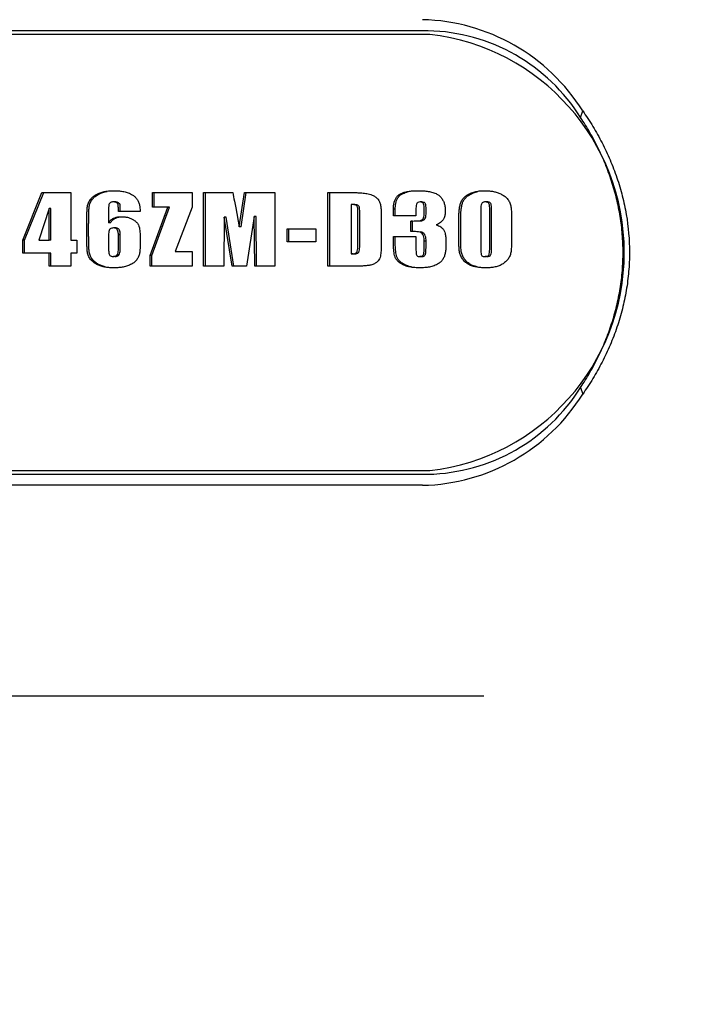
# Model space of a CAD drawing. Extents: x 0 to 551, y -1 to 746.
# Drawn here: x 246 to 256, y 111 to 124 of the extents above; entities that cross this region are included whole.
import ezdxf

# ---------------------------------------------------------------- set-up
doc = ezdxf.new("R2010")
doc.units = 0
doc.linetypes.add('SLD-实线', pattern=[0])
doc.layers.get('0').update_dxf_attribs({"linetype": 'CONTINUOUS'})
doc.layers.add('图框', color=179, linetype='SLD-实线')
doc.styles.add('SLDTEXTSTYLE1', font='锐字云字库细圆体GBK.TTF')
doc.dimstyles.new('SLDDIMSTYLE12', dxfattribs={"dimtxt": 4, "dimasz": 3, "dimexe": 0, "dimexo": 0.0625, "dimgap": 1, "dimtad": 2, "dimrnd": 1e-09, "dimzin": 12, "dimtxsty": 'SLDTEXTSTYLE1', "dimsah": 1, "dimcen": 0.09, "dimazin": 3, "dimtfac": 1, "dimtofl": 0, "dimtmove": 0, "dimatfit": 3, "dimtolj": 1, "dimtzin": 12})

# ---------------------------------------------------------------- blocks, each defined once
blk = doc.blocks.new('_D_46')
at = {"layer": '图框'}
for p, q in [((254.115, 126.704), (278.99, 126.704)), ((275.99, 88.204), (275.99, 126.704)), ((259.125, 88.204), (278.99, 88.204))]:
    blk.add_line(p, q, dxfattribs=at)
for points in [[(275.99, 126.704), (275.482, 123.704), (276.498, 123.704)], [(275.99, 88.204), (276.498, 91.204), (275.482, 91.204)]]:
    blk.add_solid(points, dxfattribs=at)
at = {"layer": '图框', "insert": (270.699, 102.909), "char_height": 4, "attachment_point": 1, "rotation": 90, "style": 'SLDTEXTSTYLE1'}
blk.add_mtext('38.5', dxfattribs=at)
blk = doc.blocks.new('_D_47')
at = {"layer": '图框'}
for p, q in [((254.803, 133.204), (285.301, 133.204)), ((282.301, 133.204), (282.301, 88.204)), ((243.703, 88.204), (285.301, 88.204))]:
    blk.add_line(p, q, dxfattribs=at)
for points in [[(282.301, 133.204), (281.793, 130.204), (282.809, 130.204)], [(282.301, 88.204), (282.809, 91.204), (281.793, 91.204)]]:
    blk.add_solid(points, dxfattribs=at)
at = {"layer": '图框', "insert": (277.01, 108.084), "char_height": 4, "attachment_point": 1, "rotation": 90, "style": 'SLDTEXTSTYLE1'}
blk.add_mtext('45', dxfattribs=at)

msp = doc.modelspace()

# ---------------------------------------------------------------- linework, layer by layer
at = {"color": 7, "linetype": 'SLD-实线'}
for p, q in [((251.89956, 123.70378), (241.50725, 123.70378)), ((251.92456, 123.65378), (241.53225, 123.65378)), ((253.96152, 122.5289), (253.98962, 122.62016)), ((246.42053, 120.87174), (246.67908, 121.51686)), ((246.44553, 120.87174), (246.70408, 121.51686)), ((246.67908, 121.51686), (247.07064, 121.51686)), ((247.07064, 121.51686), (247.07064, 120.87174)), ((247.65372, 121.53955), (247.66197, 121.53987)), ((248.17177, 121.51686), (248.71014, 121.51686)), ((248.17177, 121.31746), (248.17177, 121.51686)), ((248.19677, 121.31746), (248.19677, 121.51686)), ((248.71014, 121.51686), (248.71014, 121.31746)), ((248.86454, 121.51686), (249.25816, 121.51686)), ((248.86454, 120.51986), (248.86454, 121.51686)), ((248.88954, 120.51986), (248.88954, 121.51686)), ((249.34704, 121.05135), (249.41561, 121.51686)), ((249.37204, 121.05135), (249.44061, 121.51686)), ((249.41561, 121.51686), (249.82955, 121.51686)), ((249.82955, 121.51686), (249.82955, 120.51986)), ((250.54467, 121.51686), (250.77767, 121.51686)), ((250.54467, 120.51986), (250.54467, 121.51686)), ((250.56967, 120.51986), (250.56967, 121.51686)), ((251.76646, 121.53978), (251.77401, 121.53999)), ((252.67107, 121.53941), (252.67937, 121.53979)), ((247.66827, 121.38784), (247.64327, 121.38784)), ((251.81637, 121.38784), (251.79137, 121.38784)), ((252.69802, 121.38784), (252.67302, 121.38784)), ((246.77606, 121.29803), (246.63909, 120.87174)), ((246.77606, 120.87174), (246.77606, 121.29803)), ((246.80106, 121.29803), (246.77606, 121.29803)), ((246.80106, 120.87174), (246.80106, 121.29803)), ((247.58057, 121.26889), (247.58057, 121.10633)), ((248.00721, 121.25881), (247.71263, 121.25881)), ((248.14129, 120.66446), (248.37969, 121.31746)), ((248.16629, 120.66446), (248.40469, 121.31746)), ((248.37969, 121.31746), (248.17177, 121.31746)), ((248.40469, 121.31746), (248.37969, 121.31746)), ((248.71014, 121.31746), (248.48079, 120.71926)), ((249.29879, 121.30665), (249.34704, 121.05135)), ((250.88456, 121.35265), (250.85956, 121.35265)), ((250.85956, 121.35265), (250.85956, 120.68407)), ((251.43044, 121.20017), (251.43044, 121.28832)), ((251.45544, 121.28832), (251.43044, 121.28832)), ((251.45544, 121.20017), (251.45544, 121.28832)), ((251.73518, 121.28832), (251.73518, 121.20017)), ((251.84692, 121.24159), (251.84692, 121.29913)), ((251.87192, 121.24159), (251.87192, 121.29913)), ((252.6108, 121.26669), (252.6108, 120.77314)), ((252.73269, 120.76563), (252.73269, 121.26669)), ((252.75769, 120.76563), (252.75769, 121.26669)), ((247.60557, 121.10633), (247.58057, 121.10633)), ((249.14388, 121.18129), (249.1388, 120.51986)), ((249.25054, 120.51986), (249.14388, 121.18129)), ((249.16888, 121.18129), (249.14388, 121.18129)), ((249.27554, 120.51986), (249.16888, 121.18129)), ((249.5502, 121.19302), (249.44354, 120.51986)), ((249.55528, 120.51986), (249.5502, 121.19302)), ((249.5752, 121.19302), (249.5502, 121.19302)), ((249.58028, 120.51986), (249.5752, 121.19302)), ((250.95099, 120.83161), (250.95099, 121.22656)), ((250.97599, 120.83161), (250.97599, 121.22656)), ((251.26588, 121.16516), (251.26588, 120.81603)), ((251.73518, 121.20017), (251.43044, 121.20017)), ((251.66408, 120.98904), (251.66408, 121.12979)), ((251.68908, 121.12979), (251.66408, 121.12979)), ((251.68908, 120.98904), (251.68908, 121.12979)), ((252.31622, 120.82996), (252.31622, 121.18074)), ((252.34122, 120.82996), (252.34122, 121.18074)), ((253.02728, 121.18074), (253.02728, 120.84535)), ((247.28599, 120.939), (247.28599, 121.07792)), ((247.31099, 120.939), (247.31099, 121.07792)), ((247.6716, 121.03595), (247.6466, 121.03595)), ((249.37204, 121.05135), (249.34704, 121.05135)), ((249.99411, 121.02423), (250.38011, 121.02423)), ((249.99411, 120.84828), (249.99411, 121.02423)), ((250.01911, 120.84828), (250.01911, 121.02423)), ((250.38011, 121.02423), (250.38011, 120.84828)), ((251.68908, 120.98904), (251.66408, 120.98904)), ((246.42053, 120.6958), (246.42053, 120.87174)), ((246.44553, 120.87174), (246.42053, 120.87174)), ((246.44553, 120.6958), (246.44553, 120.87174)), ((246.63909, 120.87174), (246.77606, 120.87174)), ((246.80106, 120.87174), (246.77606, 120.87174)), ((247.07064, 120.87174), (247.15191, 120.87174)), ((247.15191, 120.87174), (247.15191, 120.6958)), ((247.58057, 120.94175), (247.58057, 120.75756)), ((247.71263, 120.75133), (247.71263, 120.94175)), ((247.73763, 120.94175), (247.71263, 120.94175)), ((247.73763, 120.75133), (247.73763, 120.94175)), ((248.00721, 120.92086), (248.00721, 120.84095)), ((250.38011, 120.84828), (249.99411, 120.84828)), ((251.43044, 120.91866), (251.73518, 120.91866)), ((251.43044, 120.83857), (251.43044, 120.91866)), ((251.45544, 120.83857), (251.45544, 120.91866)), ((251.73518, 120.91866), (251.73518, 120.7517)), ((251.84692, 120.7889), (251.84692, 120.85891)), ((251.87192, 120.85891), (251.84692, 120.85891)), ((251.87192, 120.7889), (251.87192, 120.85891)), ((246.77606, 120.6958), (246.42053, 120.6958)), ((246.77606, 120.51986), (246.77606, 120.6958)), ((246.80106, 120.6958), (246.77606, 120.6958)), ((246.80106, 120.51986), (246.80106, 120.6958)), ((247.07064, 120.6958), (247.07064, 120.51986)), ((247.15191, 120.6958), (247.07064, 120.6958)), ((248.48079, 120.71926), (248.71014, 120.71926)), ((248.71014, 120.71926), (248.71014, 120.51986)), ((247.67081, 120.64888), (247.64581, 120.64888)), ((248.14129, 120.51986), (248.14129, 120.66446)), ((248.16629, 120.66446), (248.14129, 120.66446)), ((248.16629, 120.51986), (248.16629, 120.66446)), ((250.88456, 120.68407), (250.85956, 120.68407)), ((251.81256, 120.64888), (251.78756, 120.64888)), ((252.69627, 120.64888), (252.67127, 120.64888)), ((247.07064, 120.51986), (246.77606, 120.51986)), ((248.71014, 120.51986), (248.14129, 120.51986)), ((249.1388, 120.51986), (248.86454, 120.51986)), ((249.44354, 120.51986), (249.25054, 120.51986)), ((249.82955, 120.51986), (249.55528, 120.51986)), ((250.9375, 120.51986), (250.54467, 120.51986)), ((251.80086, 120.49689), (251.79341, 120.49717)), ((252.69722, 120.4968), (252.69351, 120.49689)), ((253.96152, 118.87866), (253.98962, 118.78741)), ((241.50725, 117.70378), (251.89956, 117.70378)), ((241.53225, 117.75378), (251.92456, 117.75378)), ((251.82456, 117.55378), (241.43225, 117.55378)), ((244.12548, 114.70378), (252.65513, 114.70378))]:
    msp.add_line(p, q, dxfattribs=at)
for centre, radius, start, end in [((251.76107, 121.22565), 2.6289, 32.036095, 88.616122), ((251.84188, 121.2057), 2.49875, 31.974824, 88.677393), ((251.5819, 120.70378), 2.96983, 276.625439, 83.374561), ((251.84188, 120.20187), 2.49875, 271.322607, 328.025176), ((251.76731, 120.17096), 2.6178, 271.253058, 328.094725)]:
    msp.add_arc(centre, radius, start, end, dxfattribs=at)
for points, knots in [([(253.98962, 122.62016), (254.01323, 122.58569), (254.06046, 122.51674), (254.14968, 122.37415), (254.25315, 122.18962), (254.36221, 121.95804), (254.45455, 121.71756), (254.52819, 121.47013), (254.59953, 121.13431), (254.62532, 120.83311), (254.61991, 120.57539), (254.60901, 120.40366), (254.58193, 120.19077), (254.52856, 119.93891), (254.45507, 119.69154), (254.36276, 119.45077), (254.25347, 119.21854), (254.14981, 119.03364), (254.0605, 118.89089), (254.01325, 118.8219), (253.98962, 118.78741)], [0, 0, 0, 0, 0.03170157, 0.06340237, 0.12608481, 0.18853131, 0.25118206, 0.31378012, 0.37576778, 0.49963433, 0.53090965, 0.56203502, 0.62396997, 0.68590105, 0.74828932, 0.81114524, 0.87377483, 0.9365654, 0.96827642, 1, 1, 1, 1]), ([(253.96152, 118.87866), (253.98228, 118.91054), (254.02512, 118.97632), (254.08595, 119.07849), (254.14444, 119.184), (254.19899, 119.29078), (254.25017, 119.3999), (254.29783, 119.51142), (254.34177, 119.62528), (254.38167, 119.74107), (254.41725, 119.8583), (254.45863, 120.01572), (254.49902, 120.21538), (254.52861, 120.45891), (254.53853, 120.70466), (254.52846, 120.95026), (254.49882, 121.19341), (254.45834, 121.39311), (254.41681, 121.55085), (254.38112, 121.66821), (254.34119, 121.78387), (254.29734, 121.89733), (254.24981, 122.00847), (254.19874, 122.11729), (254.14428, 122.22384), (254.08588, 122.32921), (254.02509, 122.4313), (253.98228, 122.49704), (253.96152, 122.5289)], [0, 0, 0, 0, 0.03041428, 0.06275291, 0.09395825, 0.12512619, 0.15631009, 0.18756189, 0.21893356, 0.25042157, 0.28176795, 0.31297899, 0.37519242, 0.43749722, 0.50030022, 0.56286925, 0.62507142, 0.68734118, 0.71864044, 0.75010803, 0.78151076, 0.8127612, 0.84391171, 0.87501353, 0.90611822, 0.93727904, 0.96959486, 1, 1, 1, 1]), ([(247.28599, 121.07792), (247.28604, 121.0954), (247.28614, 121.13036), (247.28671, 121.18277), (247.28755, 121.23523), (247.28989, 121.28745), (247.29329, 121.34013), (247.31227, 121.38869), (247.34023, 121.43023), (247.37773, 121.46762), (247.42474, 121.49719), (247.47896, 121.51829), (247.53493, 121.53164), (247.59172, 121.53922), (247.62979, 121.53995), (247.64882, 121.54032)], [0, 0, 0, 0, 0.07005634, 0.14011238, 0.21016785, 0.28022137, 0.35018348, 0.41999089, 0.48993335, 0.55988604, 0.64781523, 0.73581917, 0.82386518, 0.91193611, 1, 1, 1, 1]), ([(247.31099, 121.07792), (247.31104, 121.0954), (247.31114, 121.13036), (247.31171, 121.18277), (247.31255, 121.23523), (247.31489, 121.28745), (247.31829, 121.34013), (247.33727, 121.38869), (247.36523, 121.43023), (247.40273, 121.46764), (247.44975, 121.49712), (247.50392, 121.51855), (247.54134, 121.52663), (247.56006, 121.53068)], [0, 0, 0, 0, 0.08503374, 0.17006712, 0.25509981, 0.34013012, 0.42504949, 0.50978108, 0.5946766, 0.67958454, 0.78631218, 0.89313056, 1, 1, 1, 1]), ([(247.64882, 121.54032), (247.66942, 121.53998), (247.71062, 121.53929), (247.77212, 121.53168), (247.83276, 121.51742), (247.88448, 121.49527), (247.9264, 121.46785), (247.95786, 121.43663), (247.98188, 121.39748), (247.99741, 121.35316), (248.00581, 121.30637), (248.00674, 121.27467), (248.00721, 121.25881)], [0, 0, 0, 0, 0.125096, 0.25018391, 0.37522006, 0.50018752, 0.58352097, 0.66678716, 0.75002532, 0.83332117, 0.91664968, 1, 1, 1, 1]), ([(249.25816, 121.51686), (249.2659, 121.47766), (249.27971, 121.40766), (249.29296, 121.33751), (249.29879, 121.30665)], [0, 0, 0, 0, 0.5599994, 1, 1, 1, 1]), ([(250.77767, 121.51686), (250.80088, 121.51681), (250.8473, 121.51671), (250.91693, 121.51507), (250.98651, 121.51175), (251.05598, 121.50598), (251.11601, 121.4926), (251.16536, 121.47241), (251.20299, 121.4464), (251.23409, 121.41074), (251.25575, 121.36599), (251.26145, 121.31567), (251.26447, 121.26569), (251.2657, 121.21541), (251.26582, 121.18191), (251.26588, 121.16516)], [0, 0, 0, 0, 0.10007261, 0.20014609, 0.30021498, 0.40027735, 0.50023819, 0.56272906, 0.62514079, 0.68760508, 0.74992572, 0.81237472, 0.8749103, 0.93745461, 1, 1, 1, 1]), ([(251.43044, 121.28832), (251.43078, 121.30303), (251.43146, 121.33244), (251.43801, 121.37608), (251.45097, 121.41781), (251.47189, 121.45523), (251.50109, 121.4845), (251.54137, 121.50714), (251.59044, 121.52366), (251.64708, 121.53408), (251.70422, 121.53959), (251.74243, 121.54008), (251.76153, 121.54032)], [0, 0, 0, 0, 0.08337762, 0.16674631, 0.2500534, 0.33328296, 0.41647125, 0.4997965, 0.62478733, 0.74983962, 0.87492255, 1, 1, 1, 1]), ([(251.45544, 121.28832), (251.45578, 121.30303), (251.45646, 121.33244), (251.46301, 121.37608), (251.47597, 121.41781), (251.49688, 121.45524), (251.5261, 121.48445), (251.56633, 121.50737), (251.59716, 121.5167), (251.61566, 121.5223)], [0, 0, 0, 0, 0.13344961, 0.2668849, 0.40022163, 0.53343424, 0.66658082, 0.7999466, 1, 1, 1, 1]), ([(251.76153, 121.54032), (251.78233, 121.54003), (251.82392, 121.53944), (251.88617, 121.53383), (251.94787, 121.52278), (252.00135, 121.50496), (252.04492, 121.47949), (252.07651, 121.44771), (252.10228, 121.40964), (252.11975, 121.36571), (252.12982, 121.3188), (252.13083, 121.28675), (252.13134, 121.27073)], [0, 0, 0, 0, 0.1250879, 0.25016325, 0.37520816, 0.5001641, 0.5834481, 0.666727, 0.75002482, 0.83331991, 0.91663669, 1, 1, 1, 1]), ([(252.31622, 121.18074), (252.3164, 121.19759), (252.31678, 121.23128), (252.32021, 121.28172), (252.32756, 121.33157), (252.33984, 121.38029), (252.36246, 121.42428), (252.39484, 121.45892), (252.43691, 121.48875), (252.48772, 121.51288), (252.54623, 121.52963), (252.606, 121.53893), (252.64613, 121.53985), (252.66619, 121.54032)], [0, 0, 0, 0, 0.08006153, 0.16011516, 0.24015343, 0.32014342, 0.39995706, 0.47986769, 0.55986722, 0.66985251, 0.77987805, 0.88992847, 1, 1, 1, 1]), ([(252.34122, 121.18074), (252.3414, 121.19759), (252.34178, 121.23128), (252.34521, 121.28172), (252.35256, 121.33157), (252.36484, 121.38029), (252.38746, 121.42428), (252.41984, 121.45893), (252.46192, 121.48868), (252.51266, 121.51322), (252.55184, 121.52333), (252.57143, 121.52838)], [0, 0, 0, 0, 0.10265904, 0.20530794, 0.30793716, 0.41050447, 0.51284565, 0.6153112, 0.71789073, 0.85891956, 1, 1, 1, 1]), ([(252.66619, 121.54032), (252.68349, 121.53992), (252.7181, 121.53913), (252.76977, 121.53248), (252.82063, 121.52005), (252.87015, 121.5019), (252.9179, 121.4781), (252.9603, 121.44475), (252.99365, 121.40118), (253.0153, 121.34965), (253.02319, 121.29356), (253.02693, 121.23727), (253.02716, 121.19958), (253.02728, 121.18074)], [0, 0, 0, 0, 0.09340595, 0.18681009, 0.28020272, 0.37358513, 0.46693913, 0.56015971, 0.64807999, 0.73591761, 0.82388031, 0.91193521, 1, 1, 1, 1]), ([(247.64327, 121.38784), (247.63729, 121.3876), (247.62535, 121.38712), (247.60813, 121.38084), (247.59282, 121.36971), (247.58228, 121.3509), (247.58163, 121.32821), (247.58067, 121.30086), (247.58061, 121.28102), (247.58057, 121.26889)], [0, 0, 0, 0, 0.12516643, 0.25016044, 0.37500291, 0.49922025, 0.63929884, 0.77957881, 1, 1, 1, 1]), ([(247.71263, 121.25881), (247.71265, 121.2759), (247.71268, 121.29969), (247.71159, 121.32995), (247.71133, 121.35131), (247.69987, 121.3703), (247.68238, 121.38146), (247.66306, 121.38716), (247.64987, 121.38761), (247.64327, 121.38784)], [0, 0, 0, 0, 0.280701173, 0.390978751, 0.50108407, 0.624700137, 0.749587543, 0.874761604, 1, 1, 1, 1]), ([(247.73763, 121.25881), (247.73765, 121.2759), (247.73768, 121.29969), (247.73659, 121.32995), (247.73633, 121.35131), (247.72487, 121.3703), (247.70738, 121.38146), (247.68806, 121.38716), (247.67487, 121.38761), (247.66827, 121.38784)], [0, 0, 0, 0, 0.28070117, 0.39097875, 0.50108407, 0.62470014, 0.74958754, 0.8747616, 1, 1, 1, 1]), ([(251.79137, 121.38784), (251.78122, 121.38716), (251.76599, 121.38615), (251.74842, 121.37324), (251.73901, 121.35207), (251.73596, 121.32303), (251.73544, 121.2999), (251.73518, 121.28832)], [0, 0, 0, 0, 0.24942314, 0.37430533, 0.49891477, 0.74920729, 1, 1, 1, 1]), ([(251.84692, 121.29913), (251.84672, 121.30972), (251.84633, 121.33086), (251.84183, 121.35754), (251.83087, 121.37515), (251.81459, 121.38613), (251.80065, 121.38715), (251.79137, 121.38784)], [0, 0, 0, 0, 0.25062582, 0.50051832, 0.62529887, 0.7505421, 1, 1, 1, 1]), ([(251.87192, 121.29913), (251.87172, 121.30972), (251.87133, 121.33086), (251.86683, 121.35754), (251.85587, 121.37515), (251.83959, 121.38613), (251.82565, 121.38715), (251.81637, 121.38784)], [0, 0, 0, 0, 0.25062582, 0.50051832, 0.62529887, 0.7505421, 1, 1, 1, 1]), ([(252.67302, 121.38784), (252.66703, 121.38763), (252.65508, 121.38722), (252.63755, 121.38204), (252.62253, 121.36904), (252.61439, 121.34232), (252.61143, 121.30808), (252.61101, 121.2805), (252.6108, 121.26669)], [0, 0, 0, 0, 0.1252253, 0.25029217, 0.37483143, 0.49945102, 0.74958945, 1, 1, 1, 1]), ([(252.73269, 121.26669), (252.73258, 121.28048), (252.73235, 121.30804), (252.72955, 121.34193), (252.72361, 121.36949), (252.70844, 121.38266), (252.69089, 121.38716), (252.67897, 121.38761), (252.67302, 121.38784)], [0, 0, 0, 0, 0.25048349, 0.50079255, 0.62557618, 0.74956819, 0.87474817, 1, 1, 1, 1]), ([(252.75769, 121.26669), (252.75758, 121.28048), (252.75735, 121.30804), (252.75455, 121.34193), (252.74861, 121.36949), (252.73344, 121.38266), (252.71589, 121.38716), (252.70397, 121.38761), (252.69802, 121.38784)], [0, 0, 0, 0, 0.25048349, 0.50079255, 0.62557618, 0.74956819, 0.87474817, 1, 1, 1, 1]), ([(250.95099, 121.22656), (250.9507, 121.24781), (250.95031, 121.27741), (250.94769, 121.31544), (250.93523, 121.33972), (250.91101, 121.34949), (250.88548, 121.35227), (250.86821, 121.35252), (250.85956, 121.35265)], [0, 0, 0, 0, 0.31451824, 0.43793855, 0.55988637, 0.70581731, 0.8528601, 1, 1, 1, 1]), ([(250.97599, 121.22656), (250.9757, 121.24781), (250.97531, 121.27741), (250.97269, 121.31544), (250.96023, 121.33972), (250.93601, 121.34949), (250.91048, 121.35227), (250.89321, 121.35252), (250.88456, 121.35265)], [0, 0, 0, 0, 0.31451824, 0.43793855, 0.55988637, 0.70581731, 0.8528601, 1, 1, 1, 1]), ([(251.66408, 121.12979), (251.68468, 121.12995), (251.7259, 121.13028), (251.77404, 121.13135), (251.80803, 121.13865), (251.82622, 121.15114), (251.84033, 121.17439), (251.84611, 121.20599), (251.84665, 121.22971), (251.84692, 121.24159)], [0, 0, 0, 0, 0.25034132, 0.50061027, 0.58391496, 0.66710508, 0.75013127, 0.87491909, 1, 1, 1, 1]), ([(251.79242, 121.13323), (251.79917, 121.13346), (251.81279, 121.13393), (251.83303, 121.13875), (251.85122, 121.15111), (251.86533, 121.1744), (251.87111, 121.20599), (251.87165, 121.22971), (251.87192, 121.24159)], [0, 0, 0, 0, 0.14102662, 0.28431453, 0.42740536, 0.57021424, 0.78485506, 1, 1, 1, 1]), ([(252.13134, 121.27073), (252.13089, 121.25448), (252.13, 121.22203), (252.12102, 121.17375), (252.09813, 121.13554), (252.06893, 121.1106), (252.03991, 121.09188), (252.0195, 121.08197), (252.00929, 121.07701)], [0, 0, 0, 0, 0.187001024, 0.373668698, 0.559300744, 0.70607477, 0.853009683, 1, 1, 1, 1]), ([(247.58057, 121.10633), (247.58839, 121.11775), (247.60405, 121.14062), (247.63687, 121.16342), (247.67459, 121.17867), (247.71632, 121.18719), (247.74592, 121.18802), (247.76072, 121.18844)], [0, 0, 0, 0, 0.18635579, 0.37293844, 0.55968652, 0.77981434, 1, 1, 1, 1]), ([(247.60557, 121.10633), (247.61339, 121.11775), (247.62905, 121.14061), (247.66187, 121.16344), (247.69959, 121.17862), (247.73696, 121.18651), (247.76216, 121.18734), (247.77257, 121.18768)], [0, 0, 0, 0, 0.19937723, 0.39899715, 0.59879408, 0.83430312, 1, 1, 1, 1]), ([(247.76072, 121.18844), (247.77533, 121.18791), (247.80456, 121.18686), (247.84787, 121.17807), (247.88976, 121.16264), (247.92895, 121.13968), (247.96208, 121.11189), (247.98577, 121.07738), (247.99705, 121.03937), (248.00353, 121.00032), (248.00663, 120.96063), (248.00701, 120.93412), (248.00721, 120.92086)], [0, 0, 0, 0, 0.11205202, 0.22410237, 0.33611814, 0.44812856, 0.56000577, 0.64784456, 0.73576401, 0.82383907, 0.91191728, 1, 1, 1, 1]), ([(247.6466, 121.03595), (247.63899, 121.03555), (247.6238, 121.03475), (247.60169, 121.02525), (247.58622, 121.0022), (247.58129, 120.97276), (247.58081, 120.95209), (247.58057, 120.94175)], [0, 0, 0, 0, 0.18714432, 0.37356471, 0.55904503, 0.77935859, 1, 1, 1, 1]), ([(247.71263, 120.94175), (247.71245, 120.95054), (247.71209, 120.9681), (247.70838, 120.99412), (247.69867, 121.01682), (247.68203, 121.02982), (247.66453, 121.03519), (247.65258, 121.0357), (247.6466, 121.03595)], [0, 0, 0, 0, 0.18701326, 0.37391947, 0.55987047, 0.70633399, 0.85307109, 1, 1, 1, 1]), ([(247.73763, 120.94175), (247.73745, 120.95054), (247.73709, 120.9681), (247.73338, 120.99412), (247.72367, 121.01682), (247.70703, 121.02982), (247.68953, 121.03519), (247.67758, 121.0357), (247.6716, 121.03595)], [0, 0, 0, 0, 0.18701326, 0.37391947, 0.55987047, 0.70633399, 0.85307109, 1, 1, 1, 1]), ([(251.84692, 120.85891), (251.84662, 120.87113), (251.84604, 120.89555), (251.83926, 120.93185), (251.82, 120.96257), (251.78757, 120.98121), (251.74863, 120.9853), (251.70646, 120.98823), (251.6782, 120.98877), (251.66408, 120.98904)], [0, 0, 0, 0, 0.12521894, 0.25026973, 0.37464333, 0.49916153, 0.66594461, 0.83296948, 1, 1, 1, 1]), ([(251.87192, 120.85891), (251.87162, 120.87112), (251.87103, 120.89553), (251.86427, 120.93191), (251.84496, 120.96235), (251.81881, 120.97841), (251.80084, 120.98056), (251.79339, 120.98144)], [0, 0, 0, 0, 0.21317683, 0.42606739, 0.63780508, 0.84978894, 1, 1, 1, 1]), ([(252.00929, 121.07701), (252.01994, 121.07361), (252.04123, 121.06682), (252.07144, 121.05078), (252.09886, 121.02908), (252.12038, 120.99901), (252.13156, 120.95834), (252.13777, 120.91281), (252.1411, 120.86281), (252.14137, 120.82942), (252.1415, 120.81273)], [0, 0, 0, 0, 0.11208968, 0.22410548, 0.33603905, 0.44758858, 0.5595639, 0.70632854, 0.85316276, 1, 1, 1, 1]), ([(247.65993, 120.4964), (247.64277, 120.49669), (247.60845, 120.49726), (247.55706, 120.50162), (247.5061, 120.51043), (247.45603, 120.5248), (247.40812, 120.54693), (247.3638, 120.57803), (247.32866, 120.61974), (247.30216, 120.6675), (247.2907, 120.72112), (247.28855, 120.77554), (247.28671, 120.82999), (247.28621, 120.8845), (247.28606, 120.92084), (247.28599, 120.939)], [0, 0, 0, 0, 0.080048705, 0.160094874, 0.24013101, 0.320144246, 0.400143368, 0.480091794, 0.559999186, 0.633288261, 0.706455744, 0.779836368, 0.853223749, 0.926611962, 1, 1, 1, 1]), ([(247.53124, 120.51136), (247.51449, 120.51576), (247.48099, 120.52455), (247.43313, 120.547), (247.3888, 120.57802), (247.35366, 120.61974), (247.32716, 120.6675), (247.3157, 120.72112), (247.31355, 120.77554), (247.31171, 120.82999), (247.31121, 120.8845), (247.31106, 120.92084), (247.31099, 120.939)], [0, 0, 0, 0, 0.10529872, 0.21057888, 0.31579231, 0.42095174, 0.51740136, 0.61369097, 0.71026106, 0.80684006, 0.90342014, 1, 1, 1, 1]), ([(248.00721, 120.84095), (248.0071, 120.82471), (248.00688, 120.79221), (248.00482, 120.74351), (248.00063, 120.69506), (247.98882, 120.64681), (247.96282, 120.60558), (247.92979, 120.57131), (247.88696, 120.54271), (247.83595, 120.52083), (247.77808, 120.50573), (247.71917, 120.4976), (247.67968, 120.4968), (247.65993, 120.4964)], [0, 0, 0, 0, 0.078453919, 0.156903842, 0.235332149, 0.313535943, 0.395574558, 0.477698463, 0.559827082, 0.669826152, 0.77986166, 0.889934416, 1, 1, 1, 1]), ([(250.85956, 120.68407), (250.86755, 120.68425), (250.88351, 120.6846), (250.90344, 120.68742), (250.91876, 120.69266), (250.92979, 120.69833), (250.93842, 120.70853), (250.94507, 120.72889), (250.9486, 120.75791), (250.95075, 120.79471), (250.95091, 120.81931), (250.95099, 120.83161)], [0, 0, 0, 0, 0.12508395, 0.25014251, 0.31265026, 0.37507043, 0.43727457, 0.49982419, 0.66642722, 0.83321724, 1, 1, 1, 1]), ([(250.88456, 120.68407), (250.89255, 120.68425), (250.90851, 120.6846), (250.92844, 120.68742), (250.94376, 120.69266), (250.95479, 120.69833), (250.96342, 120.70853), (250.97007, 120.72889), (250.9736, 120.75791), (250.97575, 120.79471), (250.97591, 120.81931), (250.97599, 120.83161)], [0, 0, 0, 0, 0.12508395, 0.25014251, 0.31265026, 0.37507043, 0.43727457, 0.49982419, 0.66642722, 0.83321724, 1, 1, 1, 1]), ([(251.78851, 120.4964), (251.76567, 120.49686), (251.71999, 120.49778), (251.65183, 120.50662), (251.58485, 120.52446), (251.53251, 120.552), (251.49452, 120.58139), (251.46957, 120.60885), (251.45143, 120.64297), (251.43859, 120.69385), (251.43151, 120.75948), (251.4308, 120.8122), (251.43044, 120.83857)], [0, 0, 0, 0, 0.125076644, 0.250135321, 0.375136094, 0.500069661, 0.562578166, 0.625041281, 0.687419857, 0.749916122, 0.874919044, 1, 1, 1, 1]), ([(251.67701, 120.50813), (251.6546, 120.51343), (251.6098, 120.52405), (251.55751, 120.55205), (251.51952, 120.58138), (251.49457, 120.60885), (251.47643, 120.64297), (251.46359, 120.69385), (251.45651, 120.75948), (251.4558, 120.8122), (251.45544, 120.83857)], [0, 0, 0, 0, 0.16669777, 0.33330592, 0.41666564, 0.49996482, 0.58315127, 0.66649466, 0.8331953, 1, 1, 1, 1]), ([(252.68857, 120.4964), (252.67155, 120.49662), (252.6375, 120.49707), (252.58653, 120.50117), (252.53594, 120.50948), (252.48613, 120.52297), (252.43855, 120.54504), (252.39646, 120.57731), (252.36252, 120.61854), (252.33518, 120.66495), (252.32186, 120.71904), (252.31696, 120.77436), (252.31646, 120.81142), (252.31622, 120.82996)], [0, 0, 0, 0, 0.09340275, 0.186801, 0.28018584, 0.37355064, 0.4669012, 0.56014723, 0.64815132, 0.73608252, 0.82391682, 0.91194182, 1, 1, 1, 1]), ([(252.55933, 120.51083), (252.54326, 120.51483), (252.51053, 120.52297), (252.46356, 120.54512), (252.42146, 120.57729), (252.38752, 120.61854), (252.36018, 120.66495), (252.34686, 120.71904), (252.34196, 120.77436), (252.34146, 120.81142), (252.34122, 120.82996)], [0, 0, 0, 0, 0.12574453, 0.256022, 0.38615359, 0.50896967, 0.63168403, 0.75426316, 0.87710842, 1, 1, 1, 1]), ([(253.02728, 120.84535), (253.0271, 120.82634), (253.02674, 120.78834), (253.02278, 120.73161), (253.01414, 120.67502), (252.98961, 120.62446), (252.95488, 120.58354), (252.91205, 120.54847), (252.86125, 120.52233), (252.80451, 120.50681), (252.74676, 120.49779), (252.70797, 120.49687), (252.68857, 120.4964)], [0, 0, 0, 0, 0.09340224, 0.18678206, 0.28005458, 0.37320994, 0.46652027, 0.55983579, 0.66981374, 0.77985256, 0.88992054, 1, 1, 1, 1]), ([(247.58057, 120.75756), (247.58066, 120.74898), (247.58083, 120.7318), (247.5833, 120.70624), (247.5876, 120.68297), (247.59802, 120.66449), (247.61274, 120.65443), (247.62905, 120.6495), (247.64022, 120.64909), (247.64581, 120.64888)], [0, 0, 0, 0, 0.16685644, 0.3336783, 0.5002782, 0.62475747, 0.74975355, 0.87482539, 1, 1, 1, 1]), ([(247.64581, 120.64888), (247.65366, 120.65004), (247.66939, 120.65236), (247.69199, 120.66343), (247.70721, 120.68823), (247.7118, 120.71895), (247.71235, 120.74053), (247.71263, 120.75133)], [0, 0, 0, 0, 0.18670566, 0.37380575, 0.55874673, 0.7791679, 1, 1, 1, 1]), ([(247.67081, 120.64888), (247.67866, 120.65004), (247.69439, 120.65236), (247.71699, 120.66343), (247.73221, 120.68823), (247.7368, 120.71895), (247.73735, 120.74053), (247.73763, 120.75133)], [0, 0, 0, 0, 0.18670566, 0.37380575, 0.55874673, 0.7791679, 1, 1, 1, 1]), ([(251.26588, 120.81603), (251.26567, 120.79171), (251.26525, 120.74309), (251.26115, 120.68239), (251.25161, 120.63474), (251.23607, 120.60245), (251.2136, 120.57625), (251.18083, 120.55376), (251.13892, 120.5365), (251.08901, 120.52644), (251.03857, 120.52231), (250.98805, 120.52001), (250.95435, 120.51991), (250.9375, 120.51986)], [0, 0, 0, 0, 0.12507548, 0.25007636, 0.31252094, 0.37492664, 0.43738118, 0.49985747, 0.59980796, 0.69981543, 0.79986528, 0.89993207, 1, 1, 1, 1]), ([(251.73518, 120.7517), (251.73531, 120.73993), (251.73556, 120.7164), (251.73813, 120.68745), (251.74413, 120.66416), (251.75739, 120.6536), (251.77227, 120.64939), (251.78246, 120.64905), (251.78756, 120.64888)], [0, 0, 0, 0, 0.25047323, 0.50061884, 0.62527522, 0.74958091, 0.87476096, 1, 1, 1, 1]), ([(251.78756, 120.64888), (251.79408, 120.64923), (251.80711, 120.64991), (251.82633, 120.65726), (251.83907, 120.67608), (251.84365, 120.70607), (251.84656, 120.74356), (251.8468, 120.77379), (251.84692, 120.7889)], [0, 0, 0, 0, 0.12522478, 0.25017879, 0.37396018, 0.49903099, 0.74943461, 1, 1, 1, 1]), ([(252.1415, 120.81273), (252.14123, 120.79609), (252.14068, 120.7628), (252.13504, 120.71321), (252.1244, 120.66471), (252.1056, 120.61924), (252.07643, 120.58171), (252.03494, 120.54815), (251.98123, 120.5227), (251.91792, 120.50599), (251.85335, 120.49782), (251.81013, 120.49687), (251.78851, 120.4964)], [0, 0, 0, 0, 0.0833997, 0.16678702, 0.2501458, 0.33340347, 0.41660124, 0.49985951, 0.62477396, 0.74980924, 0.87489191, 1, 1, 1, 1]), ([(251.81256, 120.64888), (251.81908, 120.64923), (251.83211, 120.64991), (251.85133, 120.65726), (251.86407, 120.67608), (251.86865, 120.70607), (251.87156, 120.74356), (251.8718, 120.77379), (251.87192, 120.7889)], [0, 0, 0, 0, 0.125224777, 0.250178786, 0.373960185, 0.499030988, 0.749434607, 1, 1, 1, 1]), ([(252.6108, 120.77314), (252.61086, 120.75898), (252.61097, 120.73066), (252.61402, 120.69606), (252.61911, 120.66734), (252.63498, 120.65409), (252.65291, 120.64945), (252.66515, 120.64907), (252.67127, 120.64888)], [0, 0, 0, 0, 0.25055503, 0.50097817, 0.62577075, 0.7495433, 0.87473182, 1, 1, 1, 1]), ([(252.67127, 120.64888), (252.67709, 120.64908), (252.68872, 120.64948), (252.70574, 120.65427), (252.72083, 120.66618), (252.72893, 120.69219), (252.73214, 120.72538), (252.73251, 120.7522), (252.73269, 120.76563)], [0, 0, 0, 0, 0.12523674, 0.2504016, 0.37487932, 0.49952086, 0.74956729, 1, 1, 1, 1]), ([(252.69627, 120.64888), (252.70209, 120.64908), (252.71372, 120.64948), (252.73074, 120.65427), (252.74583, 120.66618), (252.75393, 120.69219), (252.75714, 120.72538), (252.75751, 120.7522), (252.75769, 120.76563)], [0, 0, 0, 0, 0.12523674, 0.2504016, 0.37487932, 0.49952086, 0.74956729, 1, 1, 1, 1])]:
    msp.add_open_spline(points, degree=3, knots=knots, dxfattribs=at)

# ---------------------------------------------------------------- dimensions: what is measured, and where the dimension line sits
at = {"layer": '图框'}
for base, p1, p2, picture, middle in [((282.30064, 88.20378), (254.80341, 133.20378), (243.70345, 88.20378), '_D_47', (282.30064, 110.70378)), ((275.98962, 126.70378), (259.12488, 88.20378), (254.11462, 126.70378), '_D_46', (275.98962, 107.45378))]:
    dim = msp.add_linear_dim(base=base, p1=p1, p2=p2, angle=90, dimstyle='SLDDIMSTYLE12', dxfattribs=at)
    dim.commit()
    dim.dimension.update_dxf_attribs({"geometry": picture, "text_midpoint": middle, "dimtype": 160})

doc.saveas('drawing.dxf')
